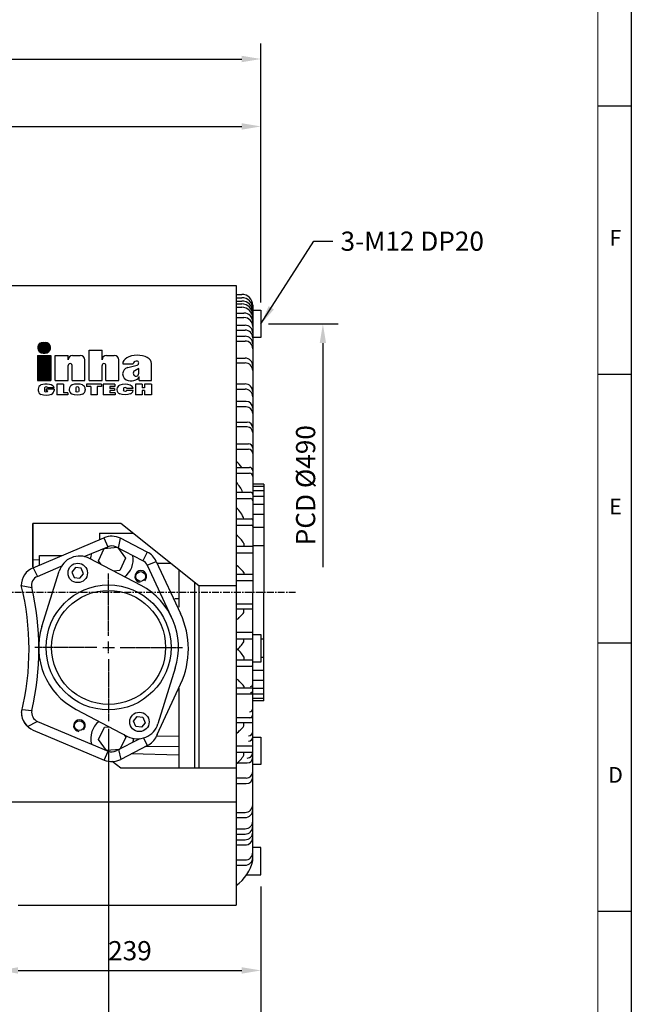
# Model space of a CAD drawing. Units: millimetres. Extents: x 6149 to 9064, y 23 to 2085.
# Drawn here: x 8507 to 9064, y 727 to 1625 of the extents above; entities that cross this region are included whole.
import ezdxf
from ezdxf.enums import TextEntityAlignment as Align

# ---------------------------------------------------------------- set-up
doc = ezdxf.new("R2010")
doc.units = ezdxf.units.MM
doc.linetypes.add('CENTER', pattern=[2, 1.25, -0.25, 0.25, -0.25])
doc.layers.add('7', color=7, linetype='Continuous')
doc.layers.add('CN', color=1, linetype='CENTER')
doc.styles.add('DH1', font='arial.ttf', dxfattribs={"width": 0.8})
doc.styles.get("Standard").update_dxf_attribs({"font": 'txt.shx', "bigfont": 'chineset.shx'})
doc.dimstyles.new('ISO-25', dxfattribs={"dimtxt": 2.5, "dimasz": 2.5, "dimexe": 1.25, "dimexo": 0.625, "dimtad": 1, "dimtxsty": 'Standard', "dimcen": 2.5, "dimadec": 0, "dimazin": 0, "dimtfac": 1, "dimtmove": 0, "dimatfit": 3, "dimfxl": 0, "dimarcsym": 0})

# ---------------------------------------------------------------- blocks, each defined once
blk = doc.blocks.new('*D17')
at = {"color": 1, "lineweight": -2}
for p, q in [((8183.12, 1307.97), (8183.12, 1541.73)), ((8726.62, 1367.08), (8726.62, 1541.73)), ((8200.62, 1527.73), (8709.12, 1527.73))]:
    blk.add_line(p, q, dxfattribs=at)
at = {"color": 1}
for points in [[(8200.62, 1530.65), (8200.62, 1524.82), (8183.12, 1527.73)], [(8709.12, 1530.65), (8709.12, 1524.82), (8726.62, 1527.73)]]:
    blk.add_solid(points, dxfattribs=at)
at = {"layer": 'DEFPOINTS', "color": 0}
for p in [(8726.62, 1527.73), (8726.62, 1360.08), (8183.12, 1300.97)]:
    blk.add_point(p, dxfattribs=at)
at = {"color": 0, "insert": (8454.87, 1545.15), "char_height": 17.5, "attachment_point": 5}
blk.add_mtext('543,5', dxfattribs=at)
blk = doc.blocks.new('*D20')
at = {"color": 1, "lineweight": -2}
for p, q in [((7963.12, 1285.04), (7963.12, 1603.24)), ((8726.62, 1367.08), (8726.62, 1603.24)), ((7980.62, 1589.24), (8709.12, 1589.24))]:
    blk.add_line(p, q, dxfattribs=at)
at = {"color": 1}
for points in [[(7980.62, 1592.16), (7980.62, 1586.32), (7963.12, 1589.24)], [(8709.12, 1592.16), (8709.12, 1586.32), (8726.62, 1589.24)]]:
    blk.add_solid(points, dxfattribs=at)
at = {"layer": 'DEFPOINTS', "color": 0}
for p in [(8726.62, 1589.24), (8726.62, 1360.08), (7963.12, 1278.04)]:
    blk.add_point(p, dxfattribs=at)
at = {"color": 0, "insert": (8344.87, 1606.66), "char_height": 17.5, "attachment_point": 5}
blk.add_mtext('763,5', dxfattribs=at)
blk = doc.blocks.new('*D23')
at = {"color": 1, "lineweight": -2}
for p, q in [((8726.62, 834.33), (8726.62, 743.86)), ((8487.62, 779.5), (8487.62, 743.86)), ((8505.12, 757.86), (8709.12, 757.86))]:
    blk.add_line(p, q, dxfattribs=at)
at = {"color": 1}
for points in [[(8505.12, 760.78), (8505.12, 754.94), (8487.62, 757.86)], [(8709.12, 760.78), (8709.12, 754.94), (8726.62, 757.86)]]:
    blk.add_solid(points, dxfattribs=at)
at = {"layer": 'DEFPOINTS', "color": 0}
for p in [(8726.62, 841.33), (8487.62, 786.5), (8726.62, 757.86)]:
    blk.add_point(p, dxfattribs=at)
at = {"color": 0, "insert": (8607.12, 773.61), "char_height": 17.5, "attachment_point": 5}
blk.add_mtext('239', dxfattribs=at)
blk = doc.blocks.new('*D26')
at = {"color": 1, "lineweight": -2}
for p, q in [((8726.62, 834.33), (8726.62, 646.56)), ((7920.62, 794.5), (7920.62, 646.56)), ((7938.12, 660.56), (8709.12, 660.56))]:
    blk.add_line(p, q, dxfattribs=at)
at = {"color": 1}
for points in [[(7938.12, 663.48), (7938.12, 657.64), (7920.62, 660.56)], [(8709.12, 663.48), (8709.12, 657.64), (8726.62, 660.56)]]:
    blk.add_solid(points, dxfattribs=at)
at = {"layer": 'DEFPOINTS', "color": 0}
for p in [(8726.62, 841.33), (7920.62, 801.5), (8726.62, 660.56)]:
    blk.add_point(p, dxfattribs=at)
at = {"color": 0, "insert": (8323.62, 676.31), "char_height": 17.5, "attachment_point": 5}
blk.add_mtext('806', dxfattribs=at)
blk = doc.blocks.new('*D27')
at = {"color": 1, "lineweight": -2}
for p, q in [((8726.62, 834.33), (8726.62, 596.19)), ((7873.62, 789.5), (7873.62, 596.19)), ((7891.12, 610.19), (8709.12, 610.19))]:
    blk.add_line(p, q, dxfattribs=at)
at = {"color": 1}
for points in [[(7891.12, 613.11), (7891.12, 607.27), (7873.62, 610.19)], [(8709.12, 613.11), (8709.12, 607.27), (8726.62, 610.19)]]:
    blk.add_solid(points, dxfattribs=at)
at = {"layer": 'DEFPOINTS', "color": 0}
for p in [(8726.62, 841.33), (7873.62, 796.5), (8726.62, 610.19)]:
    blk.add_point(p, dxfattribs=at)
at = {"color": 0, "insert": (8300.12, 625.94), "char_height": 17.5, "attachment_point": 5}
blk.add_mtext('853', dxfattribs=at)
blk = doc.blocks.new('*D28')
at = {"color": 1, "lineweight": -2}
for p, q in [((8587.62, 978.16), (8587.62, 542.31)), ((8487.62, 779.5), (8487.62, 542.31)), ((8505.12, 556.31), (8570.12, 556.31))]:
    blk.add_line(p, q, dxfattribs=at)
at = {"color": 1}
for points in [[(8505.12, 559.22), (8505.12, 553.39), (8487.62, 556.31)], [(8570.12, 559.22), (8570.12, 553.39), (8587.62, 556.31)]]:
    blk.add_solid(points, dxfattribs=at)
at = {"layer": 'DEFPOINTS', "color": 0}
for p in [(8587.62, 985.16), (8487.62, 786.5), (8587.62, 556.31)]:
    blk.add_point(p, dxfattribs=at)
at = {"color": 0, "insert": (8537.62, 572.06), "char_height": 17.5, "attachment_point": 5}
blk.add_mtext('100', dxfattribs=at)
blk = doc.blocks.new('inha-1')
at = {"layer": '7', "color": 1}
for p, q in [((8523.01, 1325.98), (8527.82, 1330.79)), ((8523.01, 1325.66), (8528.14, 1330.79)), ((8523.03, 1325.36), (8528.46, 1330.79)), ((8523.03, 1326.32), (8527.48, 1330.77)), ((8523.06, 1325.08), (8528.78, 1330.79)), ((8523.08, 1326.68), (8527.11, 1330.72)), ((8523.11, 1324.81), (8529.1, 1330.79)), ((8523.17, 1324.55), (8529.42, 1330.79)), ((8523.17, 1327.09), (8526.71, 1330.63)), ((8523.25, 1324.3), (8529.74, 1330.79)), ((8523.31, 1327.56), (8526.24, 1330.49)), ((8523.33, 1324.07), (8530.05, 1330.79)), ((8523.42, 1323.84), (8530.34, 1330.76)), ((8523.52, 1323.62), (8530.62, 1330.72)), ((8523.57, 1328.13), (8525.67, 1330.23)), ((8523.63, 1323.42), (8530.88, 1330.67)), ((8523.75, 1323.22), (8531.14, 1330.6)), ((8523.88, 1323.02), (8531.38, 1330.52)), ((8524.01, 1322.84), (8531.61, 1330.44)), ((8524.15, 1322.66), (8531.84, 1330.34)), ((8524.3, 1322.49), (8532.05, 1330.24)), ((8524.46, 1322.33), (8532.26, 1330.12)), ((8524.62, 1322.17), (8532.29, 1329.84)), ((8524.79, 1322.02), (8532.48, 1329.71)), ((8524.97, 1321.88), (8532.66, 1329.58)), ((8525.15, 1321.75), (8532.84, 1329.43)), ((8525.35, 1321.62), (8533.01, 1329.28)), ((8527.96, 1330.79), (8529.77, 1330.79)), ((8525.55, 1321.5), (8533.17, 1329.13)), ((8525.76, 1321.39), (8533.32, 1328.96)), ((8525.97, 1321.29), (8533.47, 1328.79)), ((8526.2, 1321.2), (8533.77, 1328.77)), ((8526.44, 1321.12), (8533.9, 1328.58)), ((8526.68, 1321.04), (8534.02, 1328.38)), ((8526.94, 1320.98), (8534.14, 1328.18)), ((8527.21, 1320.93), (8534.24, 1327.97)), ((8527.49, 1320.9), (8534.34, 1327.75)), ((8527.79, 1320.88), (8534.43, 1327.52)), ((8527.96, 1320.88), (8529.77, 1320.88)), ((8528.11, 1320.88), (8534.51, 1327.28)), ((8528.43, 1320.88), (8534.58, 1327.03)), ((8528.74, 1320.88), (8534.64, 1326.77)), ((8529.06, 1320.88), (8534.68, 1326.49)), ((8529.38, 1320.88), (8534.71, 1326.2)), ((8529.7, 1320.88), (8534.72, 1325.9)), ((8530.03, 1320.88), (8534.72, 1325.57)), ((8530.38, 1320.91), (8534.69, 1325.22)), ((8530.76, 1320.98), (8534.63, 1324.84)), ((8531.18, 1321.08), (8534.52, 1324.42)), ((8531.68, 1321.26), (8534.34, 1323.92)), ((8532.33, 1321.59), (8534.01, 1323.28))]:
    blk.add_line(p, q, dxfattribs=at)
at = {"layer": '7', "color": 7}
for p, q in [((8570, 1323.77), (8581.65, 1323.77)), ((8570, 1296.11), (8570, 1323.77)), ((8581.65, 1314.7), (8581.65, 1323.77)), ((8539.04, 1318.8), (8550.69, 1318.8)), ((8539.04, 1296.11), (8539.04, 1318.8)), ((8550.69, 1314.7), (8550.69, 1318.8)), ((8554.79, 1318.8), (8561.85, 1318.8)), ((8565.95, 1296.11), (8565.95, 1314.7)), ((8585.74, 1318.8), (8592.81, 1318.8)), ((8596.91, 1296.11), (8596.91, 1314.7)), ((8613.3, 1313.65), (8612.65, 1313.65)), ((8626.83, 1296.11), (8626.83, 1311.5)), ((8550.69, 1296.11), (8550.69, 1309.59)), ((8554.3, 1296.11), (8554.3, 1309.59)), ((8581.65, 1296.11), (8581.65, 1309.59)), ((8585.26, 1296.11), (8585.26, 1309.59)), ((8600.49, 1311.19), (8610.19, 1311.19)), ((8605.06, 1307.84), (8613.75, 1310.07)), ((8615.11, 1306.92), (8611.52, 1304.93)), ((8615.11, 1302.63), (8615.11, 1306.92)), ((8539.04, 1296.11), (8550.69, 1296.11)), ((8554.3, 1296.11), (8565.95, 1296.11)), ((8570, 1296.11), (8581.65, 1296.11)), ((8585.26, 1296.11), (8596.91, 1296.11)), ((8615.53, 1296.11), (8615.53, 1299.55)), ((8615.53, 1296.11), (8626.83, 1296.11)), ((8523.4, 1288.13), (8523.4, 1287.02)), ((8529.23, 1289.2), (8529.23, 1286.25)), ((8530.64, 1288.05), (8530.64, 1286.59)), ((8537.87, 1288.05), (8530.64, 1288.05)), ((8532.04, 1286.59), (8530.64, 1286.59)), ((8537.87, 1289.2), (8532.04, 1289.2)), ((8532.04, 1286.59), (8532.04, 1286.25)), ((8537.87, 1288.05), (8537.87, 1287.02)), ((8540.36, 1292.56), (8540.36, 1282.91)), ((8546.55, 1292.56), (8540.36, 1292.56)), ((8546.55, 1292.56), (8546.55, 1284.87)), ((8550.49, 1284.87), (8546.55, 1284.87)), ((8550.49, 1284.87), (8550.49, 1282.91)), ((8551.83, 1288.13), (8551.83, 1287.31)), ((8557.66, 1289.2), (8557.66, 1286.25)), ((8560.47, 1289.2), (8560.47, 1286.25)), ((8566.3, 1288.13), (8566.3, 1287.31)), ((8581.16, 1292.56), (8567.57, 1292.56)), ((8567.57, 1292.56), (8567.57, 1290.55)), ((8571.45, 1290.55), (8567.57, 1290.55)), ((8571.45, 1290.55), (8571.45, 1282.91)), ((8577.33, 1290.55), (8577.33, 1282.91)), ((8581.16, 1290.55), (8577.33, 1290.55)), ((8581.16, 1292.56), (8581.16, 1290.55)), ((8582.7, 1292.56), (8582.7, 1282.91)), ((8593.29, 1292.56), (8582.7, 1292.56)), ((8588.86, 1290.61), (8588.86, 1288.83)), ((8593.29, 1290.61), (8588.86, 1290.61)), ((8592.96, 1288.83), (8588.86, 1288.83)), ((8588.86, 1286.95), (8588.86, 1284.87)), ((8592.96, 1286.95), (8588.86, 1286.95)), ((8593.57, 1284.87), (8588.86, 1284.87)), ((8592.96, 1288.83), (8592.96, 1286.95)), ((8593.29, 1292.56), (8593.29, 1290.61)), ((8593.57, 1284.87), (8593.57, 1282.91)), ((8595.2, 1287.94), (8595.2, 1287.51)), ((8601.21, 1288.67), (8601.21, 1286.78)), ((8610.03, 1288.67), (8604.02, 1288.67)), ((8610.03, 1286.78), (8604.02, 1286.78)), ((8612.28, 1292.56), (8612.28, 1282.89)), ((8618.4, 1292.56), (8612.28, 1292.56)), ((8618.4, 1292.56), (8618.4, 1289.2)), ((8620.54, 1289.2), (8618.4, 1289.2)), ((8618.4, 1286.8), (8618.4, 1282.89)), ((8620.54, 1286.8), (8618.4, 1286.8)), ((8620.54, 1292.56), (8620.54, 1289.2)), ((8626.66, 1292.56), (8620.54, 1292.56)), ((8620.54, 1286.8), (8620.54, 1282.89)), ((8626.66, 1292.56), (8626.66, 1282.89)), ((8550.49, 1282.91), (8540.36, 1282.91)), ((8577.33, 1282.91), (8571.45, 1282.91)), ((8593.57, 1282.91), (8582.7, 1282.91)), ((8618.4, 1282.89), (8612.28, 1282.89)), ((8626.66, 1282.89), (8620.54, 1282.89))]:
    blk.add_line(p, q, dxfattribs=at)
at = {"layer": '7', "color": 5}
for p, q in [((8522.87, 1318.8), (8534.86, 1318.8)), ((8522.87, 1318.8), (8522.87, 1296.11)), ((8522.87, 1318.58), (8523.09, 1318.8)), ((8522.87, 1318), (8523.67, 1318.8)), ((8522.87, 1317.42), (8524.25, 1318.8)), ((8522.87, 1316.84), (8524.83, 1318.8)), ((8522.87, 1316.26), (8525.41, 1318.8)), ((8522.87, 1315.68), (8525.99, 1318.8)), ((8522.87, 1315.1), (8526.57, 1318.8)), ((8522.87, 1314.52), (8527.15, 1318.8)), ((8522.87, 1313.94), (8527.73, 1318.8)), ((8522.87, 1313.36), (8528.31, 1318.8)), ((8522.87, 1312.78), (8528.89, 1318.8)), ((8522.87, 1312.2), (8529.47, 1318.8)), ((8522.87, 1311.62), (8530.05, 1318.8)), ((8522.87, 1311.04), (8530.63, 1318.8)), ((8522.87, 1310.46), (8531.21, 1318.8)), ((8522.87, 1309.88), (8531.79, 1318.8)), ((8522.87, 1309.3), (8532.37, 1318.8)), ((8522.87, 1308.72), (8532.95, 1318.8)), ((8522.87, 1308.14), (8533.53, 1318.8)), ((8522.87, 1307.56), (8534.11, 1318.8)), ((8522.87, 1306.98), (8534.69, 1318.8)), ((8522.87, 1318.29), (8523.38, 1318.8)), ((8522.87, 1317.71), (8523.96, 1318.8)), ((8522.87, 1317.13), (8524.54, 1318.8)), ((8522.87, 1316.55), (8525.12, 1318.8)), ((8522.87, 1315.97), (8525.7, 1318.8)), ((8522.87, 1315.39), (8526.28, 1318.8)), ((8522.87, 1314.81), (8526.86, 1318.8)), ((8522.87, 1314.23), (8527.44, 1318.8)), ((8522.87, 1313.65), (8528.02, 1318.8)), ((8522.87, 1313.07), (8528.6, 1318.8)), ((8522.87, 1312.49), (8529.18, 1318.8)), ((8522.87, 1311.91), (8529.76, 1318.8)), ((8522.87, 1311.33), (8530.34, 1318.8)), ((8522.87, 1310.75), (8530.92, 1318.8)), ((8522.87, 1310.17), (8531.5, 1318.8)), ((8522.87, 1309.59), (8532.08, 1318.8)), ((8522.87, 1309.01), (8532.66, 1318.8)), ((8522.87, 1308.43), (8533.24, 1318.8)), ((8522.87, 1307.85), (8533.82, 1318.8)), ((8522.87, 1307.27), (8534.4, 1318.8)), ((8522.87, 1306.69), (8534.86, 1318.68)), ((8522.87, 1306.4), (8534.86, 1318.39)), ((8522.87, 1306.11), (8534.86, 1318.1)), ((8522.87, 1305.82), (8534.86, 1317.81)), ((8522.87, 1305.53), (8534.86, 1317.52)), ((8522.87, 1305.24), (8534.86, 1317.23)), ((8522.87, 1304.95), (8534.86, 1316.94)), ((8522.87, 1304.66), (8534.86, 1316.65)), ((8522.87, 1304.37), (8534.86, 1316.36)), ((8522.87, 1304.08), (8534.86, 1316.07)), ((8522.87, 1303.79), (8534.86, 1315.78)), ((8522.87, 1303.51), (8534.86, 1315.49)), ((8522.87, 1303.22), (8534.86, 1315.2)), ((8522.87, 1302.93), (8534.86, 1314.91)), ((8522.87, 1302.64), (8534.86, 1314.62)), ((8522.87, 1302.35), (8534.86, 1314.33)), ((8522.87, 1302.06), (8534.86, 1314.04)), ((8522.87, 1301.77), (8534.86, 1313.75)), ((8522.87, 1301.48), (8534.86, 1313.46)), ((8522.87, 1301.19), (8534.86, 1313.17)), ((8522.87, 1300.9), (8534.86, 1312.88)), ((8522.87, 1300.61), (8534.86, 1312.59)), ((8522.87, 1300.32), (8534.86, 1312.3)), ((8522.87, 1300.03), (8534.86, 1312.01)), ((8522.87, 1299.74), (8534.86, 1311.72)), ((8522.87, 1299.45), (8534.86, 1311.43)), ((8534.86, 1318.8), (8534.86, 1296.11)), ((8522.87, 1299.16), (8534.86, 1311.14)), ((8522.87, 1298.87), (8534.86, 1310.85)), ((8522.87, 1298.58), (8534.86, 1310.56)), ((8522.87, 1298.29), (8534.86, 1310.27)), ((8522.87, 1298), (8534.86, 1309.98)), ((8522.87, 1297.71), (8534.86, 1309.69)), ((8522.87, 1297.42), (8534.86, 1309.4)), ((8522.87, 1297.13), (8534.86, 1309.11)), ((8522.87, 1296.84), (8534.86, 1308.82)), ((8522.87, 1296.55), (8534.86, 1308.53)), ((8522.87, 1296.26), (8534.86, 1308.24)), ((8523.01, 1296.11), (8534.86, 1307.95)), ((8523.3, 1296.11), (8534.86, 1307.66)), ((8523.59, 1296.11), (8534.86, 1307.37)), ((8523.88, 1296.11), (8534.86, 1307.08)), ((8524.17, 1296.11), (8534.86, 1306.79)), ((8524.46, 1296.11), (8534.86, 1306.5)), ((8524.75, 1296.11), (8534.86, 1306.21)), ((8525.04, 1296.11), (8534.86, 1305.92)), ((8525.33, 1296.11), (8534.86, 1305.63)), ((8525.62, 1296.11), (8534.86, 1305.34)), ((8525.91, 1296.11), (8534.86, 1305.05)), ((8526.2, 1296.11), (8534.86, 1304.76)), ((8526.49, 1296.11), (8534.86, 1304.47)), ((8526.78, 1296.11), (8534.86, 1304.18)), ((8527.07, 1296.11), (8534.86, 1303.89)), ((8527.36, 1296.11), (8534.86, 1303.61)), ((8527.65, 1296.11), (8534.86, 1303.32)), ((8527.94, 1296.11), (8534.86, 1303.03)), ((8528.23, 1296.11), (8534.86, 1302.74)), ((8528.52, 1296.11), (8534.86, 1302.45)), ((8522.87, 1296.11), (8534.86, 1296.11)), ((8528.81, 1296.11), (8534.86, 1302.16)), ((8529.1, 1296.11), (8534.86, 1301.87)), ((8529.39, 1296.11), (8534.86, 1301.58)), ((8529.68, 1296.11), (8534.86, 1301.29)), ((8529.97, 1296.11), (8534.86, 1301)), ((8530.26, 1296.11), (8534.86, 1300.71)), ((8530.55, 1296.11), (8534.86, 1300.42)), ((8530.84, 1296.11), (8534.86, 1300.13)), ((8531.13, 1296.11), (8534.86, 1299.84)), ((8531.42, 1296.11), (8534.86, 1299.55)), ((8531.7, 1296.11), (8534.86, 1299.26)), ((8531.99, 1296.11), (8534.86, 1298.97)), ((8532.28, 1296.11), (8534.86, 1298.68)), ((8532.57, 1296.11), (8534.86, 1298.39)), ((8532.86, 1296.11), (8534.86, 1298.1)), ((8533.15, 1296.11), (8534.86, 1297.81)), ((8533.44, 1296.11), (8534.86, 1297.52)), ((8533.73, 1296.11), (8534.86, 1297.23)), ((8534.02, 1296.11), (8534.86, 1296.94)), ((8534.31, 1296.11), (8534.86, 1296.65)), ((8534.6, 1296.11), (8534.86, 1296.36))]:
    blk.add_line(p, q, dxfattribs=at)
at = {"layer": '7', "color": 1}
for centre, start, end in [((8527.96, 1325.84), 90, 270), ((8529.77, 1325.84), 270, 90)]:
    blk.add_arc(centre, 4.96, start, end, dxfattribs=at)
at = {"layer": '7', "color": 7}
for centre, radius, start, end in [((8554.79, 1314.7), 4.1, 90, 180), ((8552.49, 1309.59), 1.81, 0, 180.00059), ((8561.85, 1314.7), 4.1, 0, 90), ((8585.74, 1314.7), 4.1, 90, 180), ((8583.45, 1309.59), 1.81, 0, 180), ((8592.81, 1314.7), 4.1, 0, 90), ((8612.65, 1311.19), 2.46, 90, 180), ((8613.3, 1311.83), 1.82, 284.42518, 90), ((8606.6, 1301.89), 6.15, 104.42518, 179.21869), ((8606.6, 1302.05), 6.15, 180.78131, 260.45146), ((8527.5, 1288.13), 4.1, 113.43826, 180), ((8527.5, 1287.02), 4.1, 180, 246.99434), ((8527.5, 1287.02), 4.1, 180, 246.56174), ((8533.77, 1287.02), 4.1, 293.43827, 0), ((8555.93, 1288.13), 4.1, 113.43827, 180), ((8555.93, 1287.31), 4.1, 180, 246.56173), ((8562.2, 1288.13), 4.1, 0, 66.56173), ((8562.2, 1287.31), 4.1, 293.43827, 0), ((8599.3, 1287.94), 4.1, 110.93063, 180), ((8599.3, 1287.51), 4.1, 180, 249.06937), ((8605.93, 1287.94), 4.1, 10.18388, 69.06937), ((8605.93, 1287.51), 4.1, 290.93063, 349.81612)]:
    blk.add_arc(centre, radius, start, end, dxfattribs=at)
for centre, major_axis, ratio, start_param, end_param in [((8613.66, 1311.35), (-13.17, -0.16), 0.58222, 3.141593, 6.283185), ((8612.65, 1302.63), (0, 2.6), 0.947762, 0.481199, 4.712389), ((8607.99, 1299.55), (-7.54, 0), 0.497908, 1.244994, 3.141593), ((8530.64, 1289.2), (-7.23, 0), 0.495081, 3.141593, 5.431603), ((8530.64, 1289.2), (-1.4, 0), 0.643647, 3.141593, 6.283185), ((8559.06, 1289.2), (-7.23, 0), 0.495081, 3.993175, 5.431603), ((8559.06, 1289.2), (-1.4, 0), 0.643647, 3.141593, 6.283185), ((8602.62, 1289.2), (-7.41, 0), 0.453509, 4.011756, 5.413022), ((8602.62, 1288.67), (-1.4, 0), 0.643647, 3.141593, 6.283185)]:
    blk.add_ellipse(centre, major_axis=major_axis, ratio=ratio, start_param=start_param, end_param=end_param, dxfattribs=at)
at = {"layer": '7', "color": 7, "extrusion": (0, 0, -1)}
for centre, major_axis, ratio, start_param, end_param in [((8530.64, 1286.25), (-1.4, 0), 0.643647, 3.141593, 6.283185), ((8559.06, 1286.25), (-1.4, 0), 0.643647, 3.141593, 6.283185), ((8602.62, 1286.78), (-1.4, 0), 0.643647, 3.141593, 6.283185), ((8530.64, 1285.96), (-7.23, 0), 0.495081, 3.993175, 5.431603), ((8559.06, 1286.25), (-7.23, 0), 0.495081, 3.993175, 5.431603), ((8602.62, 1286.25), (-7.41, 0), 0.453509, 4.011756, 5.413022)]:
    blk.add_ellipse(centre, major_axis=major_axis, ratio=ratio, start_param=start_param, end_param=end_param, dxfattribs=at)

msp = doc.modelspace()

# ---------------------------------------------------------------- linework, layer by layer
for p, q in [((9064.49, 2084.617), (9064.49, 22.831)), ((9064.49, 2084.617), (9064.49, 22.831)), ((9064.49, 2084.617), (9064.49, 22.831)), ((9064.49, 2084.617), (9064.49, 22.831)), ((9064.49, 2084.617), (9064.49, 22.831)), ((9064.49, 2084.617), (9064.49, 22.831)), ((9064.49, 2084.617), (9064.49, 22.831)), ((9064.49, 2084.617), (9064.49, 22.831)), ((9033.98, 1546.625), (9064.49, 1546.625)), ((8439.124, 1382.579), (8704.124, 1382.579)), ((8704.124, 1382.579), (8704.124, 817.502)), ((8704.124, 1374.579), (8709.124, 1374.579)), ((8704.124, 1371.486), (8709.124, 1371.486)), ((8704.124, 1368.486), (8709.124, 1368.486)), ((8704.124, 1365.865), (8709.124, 1365.865)), ((8704.124, 1362.865), (8709.124, 1362.865)), ((8704.124, 1357.474), (8711.124, 1357.474)), ((8719.124, 1364.579), (8719.124, 1102.579)), ((8719.124, 1360.079), (8726.624, 1360.079)), ((8726.624, 1360.079), (8726.624, 1335.079)), ((8704.124, 1353.336), (8711.124, 1353.336)), ((8704.124, 1346.419), (8712.124, 1346.419)), ((8704.124, 1341.977), (8712.124, 1341.977)), ((8704.124, 1336.419), (8712.124, 1336.419)), ((8704.124, 1331.977), (8712.124, 1331.977)), ((8726.624, 1335.079), (8719.124, 1335.079)), ((8704.124, 1316.419), (8712.124, 1316.419)), ((8704.124, 1311.977), (8712.124, 1311.977)), ((9033.98, 1301.727), (9064.49, 1301.727)), ((8704.124, 1292.837), (8712.124, 1292.837)), ((8704.124, 1288.11), (8712.124, 1288.11)), ((8713.124, 1276.901), (8704.124, 1276.901)), ((8713.124, 1271.91), (8704.124, 1271.91)), ((8704.124, 1258.04), (8714.124, 1258.04)), ((8714.124, 1253.581), (8704.124, 1253.581)), ((8704.124, 1238.233), (8715.124, 1238.233)), ((8704.124, 1233.353), (8715.124, 1233.353)), ((8704.124, 1216.72), (8716.124, 1216.72)), ((8704.124, 1211.48), (8716.124, 1211.48)), ((8729.124, 1201.46), (8719.124, 1201.46)), ((8729.124, 1199.185), (8719.124, 1199.185)), ((8729.124, 1195.412), (8719.124, 1195.412)), ((8729.124, 1201.46), (8729.124, 1102.579)), ((8704.124, 1194.005), (8717.124, 1194.005)), ((8704.124, 1188.237), (8717.124, 1188.237)), ((8729.124, 1190.058), (8719.124, 1190.058)), ((8729.124, 1182.922), (8719.124, 1182.922)), ((8704.124, 1169.677), (8718.124, 1169.677)), ((8729.124, 1173.848), (8719.124, 1173.848)), ((8598.934, 1165.502), (8518.563, 1165.502)), ((8669.819, 1108.794), (8598.934, 1165.502)), ((8704.124, 1163.918), (8718.124, 1163.918)), ((8729.124, 1161.943), (8719.124, 1161.943)), ((8518.779, 1125.219), (8583.426, 1152.573)), ((8583.426, 1152.573), (8586.878, 1144.412)), ((8596.573, 1143.014), (8598.39, 1152.035)), ((8622.932, 1139.504), (8598.39, 1152.035)), ((8565.493, 1135.364), (8586.878, 1144.412)), ((8578.308, 1131.64), (8583.551, 1142.882)), ((8583.551, 1142.882), (8595.908, 1143.964)), ((8618.899, 1131.614), (8594.361, 1144.144)), ((8595.908, 1143.964), (8603.024, 1133.802)), ((8704.124, 1144.782), (8719.124, 1144.782)), ((8711.124, 1147.422), (8711.124, 1144.782)), ((8729.124, 1145.029), (8719.124, 1145.029)), ((8617.212, 1109.023), (8570.217, 1133.625)), ((8603.024, 1133.802), (8597.781, 1122.559)), ((8622.932, 1139.504), (8618.899, 1131.614)), ((8704.124, 1138.827), (8719.124, 1138.827)), ((8518.779, 1125.219), (8522.69, 1117.252)), ((8522.69, 1117.252), (8544.526, 1126.492)), ((8557.446, 1125.359), (8554.21, 1121.142)), ((8562.717, 1124.665), (8557.446, 1125.359)), ((8564.751, 1119.754), (8562.717, 1124.665)), ((8580.796, 1128.086), (8578.308, 1131.64)), ((8622.895, 1127.478), (8631.053, 1130.951)), ((8622.895, 1127.478), (8644.853, 1080.542)), ((8631.053, 1130.951), (8653.264, 1083.472)), ((8651.643, 1123.335), (8651.643, 1089.311)), ((8526.737, 1071.547), (8542.571, 1122.174)), ((8554.21, 1121.142), (8556.244, 1116.23)), ((8556.244, 1116.23), (8561.515, 1115.536)), ((8561.515, 1115.536), (8564.751, 1119.754)), ((8597.781, 1122.559), (8592.274, 1122.078)), ((8704.124, 1119.275), (8719.124, 1119.275)), ((8711.124, 1120.776), (8711.124, 1119.275)), ((8507.964, 1108.875), (8517.513, 1107.08)), ((8666.275, 942.25), (8666.275, 1111.63)), ((8669.819, 1108.794), (8669.819, 942.25)), ((8704.124, 1108.794), (8669.819, 1108.794)), ((8719.124, 1113.28), (8704.124, 1113.28)), ((8719.124, 858.117), (8719.124, 1102.579)), ((8729.124, 1003.699), (8729.124, 1102.579)), ((8719.124, 1091.879), (8704.124, 1091.879)), ((8704.124, 1087.599), (8719.124, 1087.599)), ((8711.124, 1084.383), (8711.124, 1087.599)), ((8704.124, 1066.332), (8719.124, 1066.332)), ((8704.124, 1060.376), (8719.124, 1060.376)), ((8711.124, 1057.737), (8711.124, 1060.376)), ((8719.124, 1064.161), (8726.624, 1064.161)), ((8726.624, 1064.161), (8726.624, 1039.161)), ((8729.124, 1060.129), (8726.624, 1060.129)), ((9033.98, 1056.829), (9064.49, 1056.829)), ((8711.124, 1043.881), (8711.124, 1041.241)), ((8729.124, 1043.216), (8726.624, 1043.216)), ((8648.512, 1033.458), (8632.677, 982.831)), ((8704.124, 1041.241), (8719.124, 1041.241)), ((8704.124, 1035.285), (8719.124, 1035.285)), ((8726.624, 1039.161), (8719.124, 1039.161)), ((8729.124, 1031.311), (8719.124, 1031.311)), ((8631.952, 973.015), (8653.351, 1019.076)), ((8651.643, 1015.401), (8651.643, 942.25)), ((8704.124, 1015.733), (8719.124, 1015.733)), ((8711.124, 1017.234), (8711.124, 1015.733)), ((8729.124, 1022.237), (8719.124, 1022.237)), ((8729.124, 1015.101), (8719.124, 1015.101)), ((8719.124, 1009.739), (8704.124, 1009.739)), ((8729.124, 1009.747), (8719.124, 1009.747)), ((8729.124, 1005.974), (8719.124, 1005.974)), ((8729.124, 1003.699), (8719.124, 1003.699)), ((8508.754, 995.916), (8517.663, 995.105)), ((8558.036, 995.982), (8605.032, 971.38)), ((8610.497, 985.251), (8613.734, 989.469)), ((8613.734, 989.469), (8619.005, 988.775)), ((8619.005, 988.775), (8621.039, 983.863)), ((8719.124, 988.338), (8704.124, 988.338)), ((8513.679, 980.418), (8522.553, 985.086)), ((8522.867, 984.947), (8587.128, 957.959)), ((8578.527, 968.579), (8583.769, 979.822)), ((8583.769, 979.822), (8588.171, 980.207)), ((8612.532, 980.339), (8610.497, 985.251)), ((8617.803, 979.645), (8612.532, 980.339)), ((8621.039, 983.863), (8617.803, 979.645)), ((8704.124, 984.057), (8719.124, 984.057)), ((8711.124, 980.842), (8711.124, 984.057)), ((8518.978, 976.97), (8583.697, 949.789)), ((8603.242, 970.741), (8597.999, 959.499)), ((8601.5, 973.229), (8603.242, 970.741)), ((8631.952, 973.015), (8631.266, 971.539)), ((8719.124, 970.803), (8726.624, 970.803)), ((8726.624, 970.803), (8726.624, 945.803)), ((8585.642, 958.418), (8578.527, 968.579)), ((8616.025, 969.255), (8594.61, 958.247)), ((8623.168, 962.964), (8598.66, 950.367)), ((8623.168, 962.964), (8619.574, 969.949)), ((8704.124, 962.791), (8719.124, 962.791)), ((8583.697, 949.789), (8587.128, 957.959)), ((8597.999, 959.499), (8585.642, 958.418)), ((8596.819, 959.383), (8598.66, 950.367)), ((8704.124, 956.835), (8719.124, 956.835)), ((8711.124, 954.196), (8711.124, 956.835)), ((8598.934, 942.25), (8590.985, 948.412)), ((8704.124, 947.119), (8714.124, 947.119)), ((8726.624, 945.803), (8719.124, 945.803)), ((8704.124, 942.25), (8598.934, 942.25)), ((8713.124, 933.249), (8704.124, 933.249)), ((8704.124, 928.258), (8713.124, 928.258)), ((8468.124, 911.579), (8704.124, 911.579)), ((8704.124, 902.049), (8712.124, 902.049)), ((8704.124, 897.322), (8712.124, 897.322)), ((8704.124, 887.049), (8712.124, 887.049)), ((8704.124, 882.322), (8712.124, 882.322)), ((8704.124, 877.049), (8712.124, 877.049)), ((8704.124, 872.322), (8712.124, 872.322)), ((8726.624, 870.079), (8719.124, 870.079)), ((8726.624, 845.079), (8726.624, 870.079)), ((8704.124, 858.614), (8712.124, 858.614)), ((8704.124, 853.887), (8712.124, 853.887)), ((8713.506, 845.079), (8726.624, 845.079)), ((8505.124, 817.502), (8704.124, 817.502)), ((9033.98, 811.817), (9064.49, 811.817))]:
    msp.add_line(p, q)
at = {"color": 73, "lineweight": 20}
msp.add_line((9033.98, 77.238), (9033.98, 2036.42), dxfattribs=at)
at = {"color": 1}
for p, q in [((8733.624, 1347.579), (8797.132, 1347.579)), ((8783.132, 1330.079), (8783.132, 1125.751))]:
    msp.add_line(p, q, dxfattribs=at)
at = {"color": 7, "linetype": 'Continuous'}
for p, q in [((8518.563, 1131.011), (8518.563, 1165.502)), ((8518.563, 1126.125), (8518.563, 1165.502)), ((8518.563, 1165.502), (8518.563, 1132.215)), ((8518.563, 1165.502), (8518.563, 1133.634)), ((8579.415, 1156.867), (8609.805, 1156.806)), ((8579.415, 1156.867), (8579.415, 1150.876)), ((8518.563, 1133.634), (8518.563, 1126.125)), ((8524.482, 1132.273), (8518.563, 1132.215)), ((8518.563, 1132.215), (8518.563, 1125.126)), ((8524.482, 1136.355), (8545.976, 1136.727)), ((8524.482, 1135.922), (8524.482, 1136.355)), ((8524.482, 1135.922), (8544.918, 1136.279)), ((8524.482, 1127.632), (8524.482, 1135.922)), ((8518.563, 1126.125), (8518.563, 1131.011)), ((8644.601, 1128.969), (8632.1, 1129.063)), ((8651.643, 1123.335), (8651.643, 1096.728)), ((8651.643, 1096.728), (8647.999, 1096.724)), ((8651.643, 1096.728), (8651.643, 1089.311)), ((8651.643, 1015.401), (8651.643, 971.168)), ((8651.643, 971.168), (8631.259, 971.524)), ((8651.643, 971.168), (8651.643, 962.526)), ((8621.539, 962.126), (8651.643, 962.526)), ((8651.643, 962.526), (8651.643, 954.14)), ((8651.643, 954.14), (8608.368, 955.356)), ((8651.643, 954.14), (8651.643, 942.25))]:
    msp.add_line(p, q, dxfattribs=at)
for centre, radius in [((8559.481, 1120.448), 8.861), ((8616.957, 1117.221), 4.43), ((8587.624, 1052.502), 57), ((8587.624, 1052.502), 52), ((8615.768, 984.557), 8.861), ((8561.034, 981.181), 4.43)]:
    msp.add_circle(centre, radius)
for centre, radius, start, end in [((8709.124, 1364.579), 10, 0, 90), ((8709.124, 1361.486), 10, 0, 90), ((8709.124, 1358.486), 10, 0, 90), ((8709.124, 1355.865), 10, 0, 90), ((8709.124, 1352.865), 10, 0, 90), ((8711.124, 1349.474), 8, 0, 90), ((8711.124, 1345.336), 8, 0, 90), ((8712.124, 1339.419), 7, 0, 90), ((8712.124, 1334.977), 7, 0, 90), ((8712.124, 1329.419), 7, 0, 90), ((8712.124, 1324.977), 7, 0, 90), ((8712.124, 1309.419), 7, 0, 90), ((8712.124, 1304.977), 7, 0, 90), ((8712.124, 1285.837), 7, 0, 90), ((8712.124, 1281.11), 7, 0, 90), ((8713.124, 1270.901), 6, 0, 90), ((8713.124, 1265.91), 6, 0, 90), ((8714.124, 1253.04), 5, 0, 90), ((8714.124, 1248.581), 5, 0, 90), ((8715.124, 1234.233), 4, 0, 90), ((8715.124, 1229.353), 4, 0, 90), ((8686.573, 1199.982), 28.161, 36.469051, 51.444727), ((8716.124, 1213.72), 3, 0, 90), ((8716.124, 1208.48), 3, 0, 90), ((8690.837, 1187.97), 19.952, 17.604879, 48.241667), ((8717.124, 1192.005), 2, 0, 90), ((8717.124, 1186.237), 2, 0, 90), ((8689.554, 1162.436), 22.753, 18.555422, 50.180886), ((8718.124, 1168.677), 1, 0, 90), ((8718.124, 1162.918), 1, 0, 90), ((8590.331, 1136.252), 17.721, 62.950587, 112.934705), ((8685.957, 1131.754), 29.646, 31.904623, 52.20695), ((8590.331, 1136.252), 8.861, 62.950587, 112.934705), ((8561.176, 1116.355), 19.493, 62.368342, 162.631658), ((8590.666, 1132.721), 19.493, 164.026657, 178.820499), ((8590.666, 1132.721), 19.493, 305.916184, 10.401321), ((8614.873, 1123.721), 17.721, 24.076697, 62.950587), ((8525.685, 1108.899), 17.721, 112.934705, 180.076697), ((8614.869, 1123.723), 8.861, 25.07173, 62.950587), ((8672.955, 1089.386), 49.419, 39.433659, 50.897233), ((8526.143, 1109.092), 8.861, 112.934705, 193.123255), ((8616.957, 1117.221), 5.316, 313.170552, 265.33238), ((8275.975, 1050.769), 239.155, 346.091965, 14.061428), ((8275.975, 1050.769), 248.016, 347.030139, 13.123255), ((8587.624, 1052.502), 63.797, 342.631658, 62.368342), ((8584.243, 1051.182), 76.202, 335.081663, 25.07173), ((8672.955, 1115.773), 49.419, 309.102767, 320.566341), ((8587.624, 1052.502), 63.797, 162.631658, 242.368342), ((8685.957, 1073.405), 29.646, 307.79305, 328.095377), ((8685.957, 1028.212), 29.646, 31.904623, 52.20695), ((8718.124, 1042.241), 1, 270, 0), ((8718.124, 1036.482), 1, 270, 0), ((8672.955, 985.844), 49.419, 39.433659, 50.897233), ((8717.124, 1018.922), 2, 270, 0), ((8717.124, 1013.154), 2, 270, 0), ((8525.84, 993.309), 17.721, 180.076697, 247.218688), ((8525.84, 993.309), 17.721, 180.076697, 226.668069), ((8526.298, 993.116), 8.861, 167.030139, 247.218688), ((8716.124, 996.679), 3, 270, 0), ((8716.124, 991.439), 3, 270, 0), ((8561.034, 981.181), 5.316, 313.170552, 265.33238), ((8590.884, 969.66), 19.493, 127.863606, 196.126736), ((8614.073, 988.65), 19.493, 242.368342, 342.631658), ((8672.955, 1012.232), 49.419, 309.102767, 320.566341), ((8615.067, 978.725), 17.721, 297.202807, 336.076697), ((8715.124, 975.806), 4, 270, 0), ((8715.124, 970.926), 4, 270, 0), ((8590.884, 969.66), 19.493, 349.752072, 359.55944), ((8590.559, 966.128), 8.861, 247.218688, 297.202807), ((8590.559, 966.128), 8.861, 247.218688, 297.202807), ((8685.957, 969.864), 29.646, 307.79305, 328.095377), ((8714.124, 956.578), 5, 270, 0), ((8714.124, 952.119), 5, 270, 0), ((8590.559, 966.128), 17.721, 247.218688, 297.202807), ((8713.124, 939.249), 6, 270, 0), ((8713.124, 934.258), 6, 270, 0), ((8712.124, 909.049), 7, 270, 0), ((8712.124, 904.322), 7, 270, 0), ((8712.124, 894.049), 7, 270, 0), ((8712.124, 889.322), 7, 270, 0), ((8712.124, 884.049), 7, 270, 0), ((8712.124, 879.322), 7, 270, 0), ((8712.124, 865.614), 7, 270, 0), ((8681.131, 866.759), 38.964, 306.16553, 347.186012), ((8712.124, 860.887), 7, 270, 0)]:
    msp.add_arc(centre, radius, start, end)
at = {"color": 1}
msp.add_solid([(8780.216, 1330.079), (8786.049, 1330.079), (8783.132, 1347.579)], dxfattribs=at)
at = {"layer": 'CN'}
for p, q in [((8587.624, 1063.135), (8587.624, 1119.843)), ((8576.992, 1052.502), (8520.283, 1052.502)), ((8582.308, 1052.502), (8592.941, 1052.502)), ((8587.624, 1047.186), (8587.624, 1057.819)), ((8598.257, 1052.502), (8654.965, 1052.502)), ((8587.624, 1041.87), (8587.624, 985.161))]:
    msp.add_line(p, q, dxfattribs=at)
at = {"layer": 'CN', "ltscale": 5}
msp.add_line((8758.263, 1102.579), (8045.229, 1102.579), dxfattribs=at)
at = {"layer": 'DEFPOINTS', "color": 0, "linetype": 'ByBlock'}
msp.add_point((8729.124, 1201.46), dxfattribs=at)

# ---------------------------------------------------------------- block references
msp.add_blockref('inha-1', (0, 0))

# ---------------------------------------------------------------- texts
at = {"style": 'DH1'}
for s, p in [('F', (9050.068, 1424.176)), ('E', (9050.068, 1179.278)), ('D', (9050.068, 934.38))]:
    msp.add_text(s, height=14.301, dxfattribs=at).set_placement(p, align=Align.MIDDLE)
at = {"insert": (8799.244, 1431.816), "char_height": 17.5, "attachment_point": 1}
msp.add_mtext('{\\Ftxt,chineset|c129;3-M12 DP20}', dxfattribs=at)
at = {"insert": (8767.382, 1200.469), "char_height": 17.5, "attachment_point": 5, "rotation": 90}
msp.add_mtext('{\\Ftxt,chineset|c129;PCD %%C490}', dxfattribs=at)

# ---------------------------------------------------------------- dimensions: what is measured, and where the dimension line sits
for base, p1, p2, picture, middle in [((8726.624, 1589.241), (7963.124, 1278.044), (8726.624, 1360.079), '*D20', (8344.874, 1606.658)), ((8726.624, 1527.732), (8183.124, 1300.968), (8726.624, 1360.079), '*D17', (8454.874, 1545.149)), ((8587.624, 556.308), (8487.624, 786.502), (8587.624, 985.161), '*D28', (8537.624, 572.058)), ((8726.624, 610.188), (7873.624, 796.502), (8726.624, 841.331), '*D27', (8300.124, 625.938)), ((8726.624, 660.562), (7920.624, 801.502), (8726.624, 841.331), '*D26', (8323.624, 676.312)), ((8726.624, 757.859), (8487.624, 786.502), (8726.624, 841.331), '*D23', (8607.124, 773.609))]:
    dim = msp.add_linear_dim(base=base, p1=p1, p2=p2, dimstyle='ISO-25', override={"dimscale": 7, "dimexe": 2, "dimexo": 1, "dimgap": 1, "dimclrd": 1, "dimclre": 1, "dimazin": 2, "dimatfit": 2})
    dim.commit()
    dim.dimension.update_dxf_attribs({"geometry": picture, "text_midpoint": middle})

# ---------------------------------------------------------------- leaders
at = {"annotation_type": 0, "has_hookline": 1, "hookline_direction": 0, "text_width": 167.5}
msp.add_leader([(8726.624, 1347.579), (8774.744, 1423.066), (8792.244, 1423.066)], dimstyle='ISO-25', override={"dimscale": 7, "dimexe": 2, "dimexo": 1, "dimgap": 1, "dimtad": 0, "dimclrd": 1, "dimclre": 1, "dimazin": 2, "dimatfit": 2}, dxfattribs=at)

doc.saveas('drawing.dxf')
